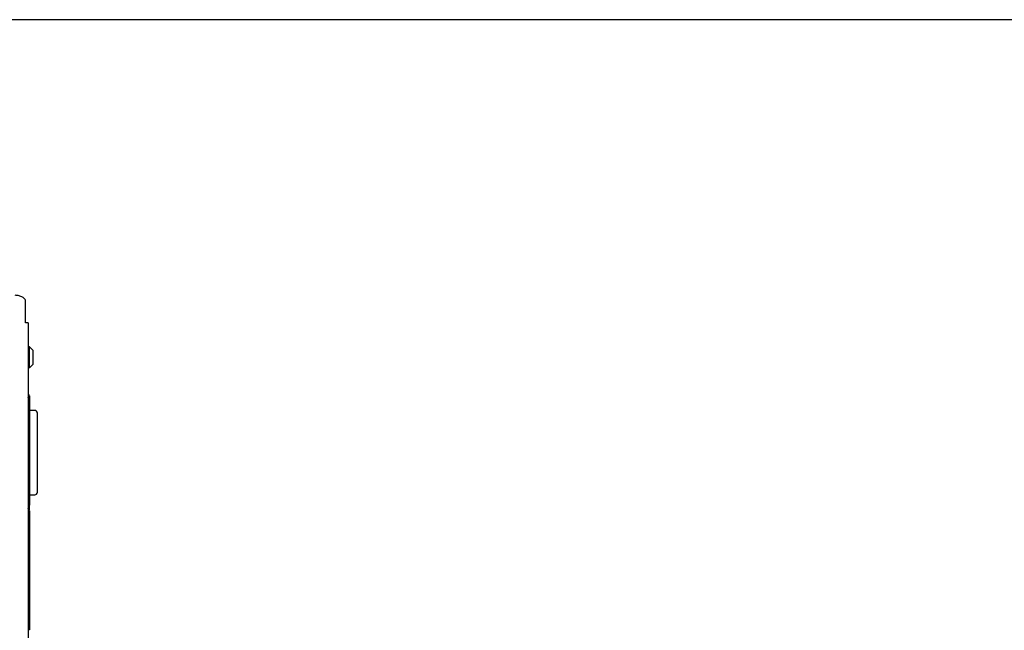
# Model space of a CAD drawing. Units: inches. Extents: x 0 to 259, y 0 to 157.
# Drawn here: x 112 to 135, y 143 to 157 of the extents above; entities that cross this region are included whole.
import ezdxf

# ---------------------------------------------------------------- set-up
doc = ezdxf.new("R2010")
doc.units = ezdxf.units.IN
doc.header["$MEASUREMENT"] = 0
for name, color, linetype in [('3_ALL_AXES', 7, 'Continuous'), ('7_ALL_FEATURES', 7, 'Continuous'), ('TITLE', 6, 'Continuous')]:
    doc.layers.add(name, color=color, linetype=linetype)

# ---------------------------------------------------------------- blocks, each defined once
blk = doc.blocks.new('A$C436268FA')
at = {"color": 7, "linetype": 'Continuous'}
for p, q in [((51.454, 31.128), (51.454, 31.633)), ((51.513, 31.128), (51.454, 31.128)), ((51.513, 31.128), (51.513, 0.888)), ((51.544, 29.394), (51.544, 29.274)), ((51.671, 29.05), (51.544, 29.05)), ((51.544, 27.05), (51.671, 27.05)), ((51.544, 26.686), (51.544, 26.806))]:
    blk.add_line(p, q, dxfattribs=at)
at = {"color": 3, "linetype": 'Continuous'}
for p, q in [((51.544, 29.41), (51.513, 29.41)), ((51.513, 29.394), (51.544, 29.394)), ((51.544, 29.274), (51.544, 26.806)), ((51.513, 26.686), (51.544, 26.686)), ((51.544, 26.67), (51.513, 26.67)), ((51.544, 26.67), (51.544, 23.846)), ((51.544, 23.846), (51.513, 23.846))]:
    blk.add_line(p, q, dxfattribs=at)
for centre, start, end in [((51.424, 29.274), 0, 41.061), ((51.424, 26.806), 318.939, 0)]:
    blk.add_arc(centre, 0.12, start, end, dxfattribs=at)
at = {"color": 7, "linetype": 'Continuous'}
for centre, start, end in [((51.671, 28.987), 0, 90), ((51.671, 27.112), 270, 0)]:
    blk.add_arc(centre, 0.0625, start, end, dxfattribs=at)
blk.add_open_spline([(51.454, 31.633), (51.454, 31.643), (51.45, 31.663), (51.435, 31.69), (51.411, 31.715), (51.38, 31.736), (51.342, 31.754), (51.299, 31.767), (51.252, 31.775), (51.22, 31.777), (51.204, 31.777)], degree=3, knots=[0, 0, 0, 0, 0.090179, 0.187185, 0.29512, 0.415792, 0.549012, 0.692978, 0.844819, 1, 1, 1, 1], dxfattribs=at)
at = {"layer": '3_ALL_AXES', "color": 7, "linetype": 'Continuous'}
blk.add_line((51.734, 27.112), (51.734, 28.987), dxfattribs=at)
at = {"layer": '7_ALL_FEATURES', "color": 7, "linetype": 'Continuous'}
for p, q in [((51.547, 30.553), (51.513, 30.553)), ((51.547, 30.061), (51.547, 30.553)), ((51.634, 30.466), (51.547, 30.553)), ((51.634, 30.148), (51.634, 30.466)), ((51.634, 30.148), (51.547, 30.061)), ((51.547, 30.061), (51.513, 30.061))]:
    blk.add_line(p, q, dxfattribs=at)

msp = doc.modelspace()

# ---------------------------------------------------------------- linework, layer by layer
at = {"layer": 'TITLE'}
msp.add_line((259.25, 157.25), (0, 157.25), dxfattribs=at)

# ---------------------------------------------------------------- block references
msp.add_blockref('A$C436268FA', (60.218, 118.941))

doc.saveas('drawing.dxf')
